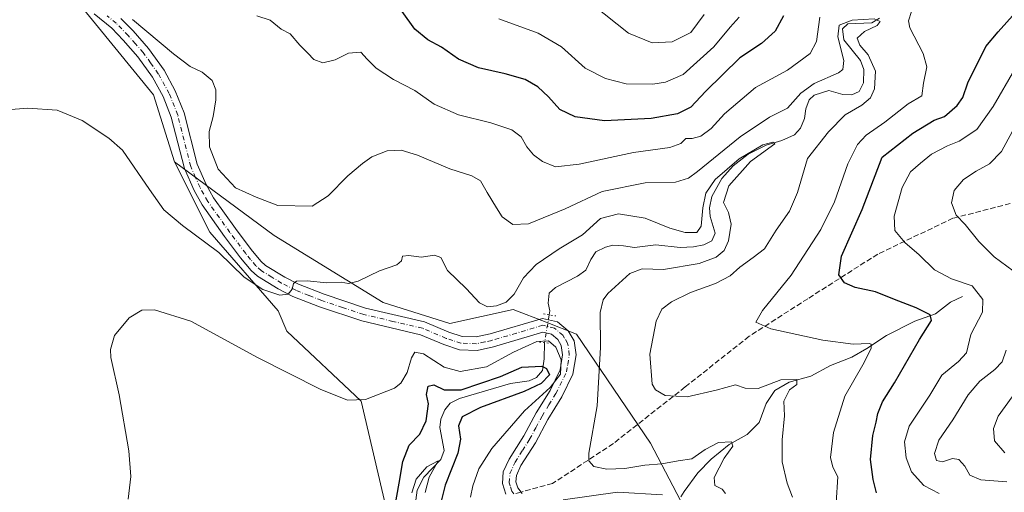
# Model space of a CAD drawing. Units: metres. Extents: x 629276 to 632767, y 4655593 to 4657969.
# Drawn here: x 631995 to 632293, y 4656664 to 4656807 of the extents above; entities that cross this region are included whole.
import ezdxf

# ---------------------------------------------------------------- set-up
doc = ezdxf.new("R2010")
doc.units = ezdxf.units.M
doc.header["$MEASUREMENT"] = 0
for name, pattern in [('DGN Style 3', [2.307223458686699, 1.648016756204785, -0.6592067024819142]), ('DGN Style 4', [2.6384748266838614, 1.318413404963828, -0.6592067024819142, 0.001648016756204785, -0.6592067024819142]), ('DGN Style 5', [1.1536117293433497, 0.4944050268614355, -0.6592067024819142])]:
    doc.linetypes.add(name, pattern=pattern)
for name, color, linetype, lineweight in [('Corriente natural lineal', 142, 'Continuous', 13), ('Corriente natural lineal oculto', 9, 'DGN Style 4', 13), ('Cultivos herbáceos CxS', 92, 'Continuous', 0), ('Curva de nivel maestra', 30, 'Continuous', 30), ('Curva de nivel normal', 30, 'Continuous', 0), ('Matorral CxS', 135, 'Continuous', 0), ('Pista no pavimentada Cxs', 111, 'Continuous', 0), ('Pista no pavimentada eje', 91, 'DGN Style 4', 0), ('Puente lineal', 2, 'DGN Style 5', 0), ('Senda', 7, 'DGN Style 3', 0), ('Senda no paivmentada conexión', 7, 'DGN Style 3', 0)]:
    doc.layers.add(name, color=color, linetype=linetype, lineweight=lineweight)

# ---------------------------------------------------------------- blocks, each defined once
blk = doc.blocks.new('*U11')
at = {"layer": 'Matorral CxS', "color": 135, "linetype": 'Continuous', "lineweight": 0}
blk.add_polyline3d([(632357.5351, 4656494.452500001, 439.1290000000009), (632292.6118999999, 4656530.658700001, 437.2961000000069), (632274.5176999997, 4656526.4003, 435.4530999999988), (632264.5093, 4656524.430299999, 433.9995000000054), (632254.5837000003, 4656522.476299999, 431.468399999998), (632230.8815000001, 4656544.503900001, 437.0948000000063), (632227.6882999997, 4656584.967499999, 433.8415999999997), (632220.2373000003, 4656613.717900001, 436.2284999999974), (632186.1788999997, 4656678.6731, 437.3429000000033), (632163.8283000002, 4656711.683900001, 432.1098000000056), (632154.6738999998, 4656715.2459, 431.2421000000032), (632144.6705, 4656719.138499999, 434.5053000000044), (632125.5132999998, 4656714.8795, 433.2900999999983), (632105.2912999997, 4656721.269099999, 434.0295999999944), (632072.2969000004, 4656741.502699999, 438.6802000000025), (632042.2336999997, 4656763.802100001, 437.263300000006), (632035.8476999998, 4656784.0339, 438.1417999999976), (632012.4319000002, 4656812.784700001, 440.039300000004)], dxfattribs=at)

msp = doc.modelspace()

# ---------------------------------------------------------------- linework, layer by layer
at = {"layer": 'Corriente natural lineal', "color": 142, "linetype": 'Continuous', "lineweight": 13}
for points in [[(632255.4901000002, 4656807.220100001, 442.1245000000054), (632253.1601, 4656805.890100001, 442.1731), (632245.8601000002, 4656805.5801, 441.8962999999931), (632244.2500999998, 4656804.0601, 441.6248999999953), (632244.7001, 4656800.700099999, 440.9064000000071), (632249.7500999998, 4656794.4801, 440.1150000000052), (632250.7001, 4656791.7401, 439.5267000000022), (632250.6700999998, 4656787.700099999, 438.5399999999936), (632249.3501000004, 4656785.030099999, 438.3554000000004), (632247.1201, 4656784.050100001, 437.7366000000038), (632244.4101, 4656784.210100001, 437.9903000000049), (632240.1901000004, 4656785.390100001, 439.2887999999948), (632235.6801000005, 4656783.970100001, 439.769100000005), (632234.1801000005, 4656782.540100001, 439.4909999999945), (632233.1501000002, 4656779.8101, 438.7437999999966), (632232.8400999998, 4656776.940099999, 437.597299999994), (632231.5800999999, 4656773.960100001, 437.1478000000062), (632229.7801000001, 4656771.960100001, 436.9796000000061), (632225.9401000004, 4656770.280099999, 437.1352000000043), (632221.1801000005, 4656768.8301, 437.0973999999987), (632215.7901, 4656766.110099999, 437.469299999997), (632211.1801000005, 4656762.630100001, 437.1462999999931), (632207.7600999996, 4656758.800100001, 437.037599999996), (632204.7701000003, 4656753.300100001, 436.0280999999959), (632204.0900999998, 4656749.920100001, 435.635500000004), (632204.3000999996, 4656747.2601, 435.3220000000001), (632205.7301000003, 4656742.220100001, 434.527700000006), (632204.7901, 4656739.850099999, 434.4599000000017), (632202.3800999997, 4656738.7301, 434.3466999999946), (632199.1801000005, 4656738.100099999, 434.1696999999986), (632195.2001, 4656737.870100001, 433.766499999998), (632187.8000999996, 4656738.640100001, 433.5200000000041), (632181.3400999998, 4656737.840100001, 432.9619999999995), (632177.9901000002, 4656738.420100001, 432.6946999999927), (632174.7600999996, 4656738.530099999, 432.7949999999983), (632172.5401, 4656737.940099999, 432.7174999999989), (632169.6300999997, 4656736.540100001, 433.148000000001), (632168.1601, 4656734.2601, 432.7832000000053), (632166.6501000002, 4656731.0101, 432.2543000000006), (632164.1300999997, 4656729.220100001, 432.1086000000069), (632157.4501, 4656725.8201, 432.0915999999997), (632155.5100999996, 4656724.020099999, 432.088699999993), (632155.2801000001, 4656721.030099999, 431.6444000000047), (632155.7401000002, 4656718.720100001, 431.4109000000026), (632155.5313999997, 4656717.4976, 431.335500000001)], [(632280.6201, 4656723.0601, 454.0589999999939), (632276.9901000002, 4656721.360099999, 452.9106999999931), (632272.4501, 4656717.780099999, 451.0673999999999), (632266.2001, 4656715.5801, 449.6242999999959), (632257.6001000004, 4656711.210100001, 447.2397000000056), (632251.6501000002, 4656707.280099999, 445.6398000000045), (632247.0701000001, 4656704.690099999, 444.7799999999989), (632240.6201, 4656702.1501, 443.5838999999978), (632234.7200999996, 4656698.9101, 442.0581999999995), (632228.1101000002, 4656697.170100001, 441.077099999995), (632223.7701000003, 4656694.5701, 440.2348000000056), (632221.2001, 4656690.700099999, 439.1895999999979), (632219.0500999996, 4656684.960100001, 438.1821000000054), (632215.4901000002, 4656681.3101, 437.422000000006), (632209.9801000003, 4656678.2401, 436.1589999999997), (632204.5500999996, 4656673.8101, 435.2394999999961), (632200.5100999996, 4656669.710100001, 434.5920999999944), (632196.3501000004, 4656664.030099999, 433.5084000000061), (632195.3997999999, 4656662.429500001, 433.2495000000054)], [(632154.1601, 4656709.0701, 430.3963999999978), (632154.0100999996, 4656704.210100001, 428.1689000000042), (632153.5601000005, 4656700.700099999, 426.6852999999974), (632151.7401000002, 4656698.550100001, 425.767200000002), (632149.5401, 4656697.540100001, 425.3791999999958), (632143.8901000004, 4656696.7601, 425.5246000000043), (632128.4301000005, 4656692.200099999, 424.7455000000046), (632125.5800999999, 4656690.770099999, 424.1027000000031), (632123.9401000004, 4656688.7301, 423.2361999999994), (632122.7500999998, 4656685.960100001, 422.6607999999979), (632122.4501, 4656683.4101, 422.436400000006), (632123.8101000005, 4656676.440099999, 422.4333999999944), (632122.7500999998, 4656673.7301, 421.6971999999951), (632117.6501000002, 4656668.4301, 421.1095999999961), (632115.5800999999, 4656664.5001, 422.0507999999973), (632115.1901000004, 4656661.470100001, 422.0945000000065)]]:
    msp.add_polyline3d(points, dxfattribs=at)
at = {"layer": 'Corriente natural lineal oculto', "color": 9, "linetype": 'DGN Style 4', "lineweight": 13, "extrusion": (0.9739416450952153, -0.1746061963119099, 0.1447423509506201), "elevation": -197346.6988079785, "flags": 128}
msp.add_lwpolyline([(4695192.668006152, 29304.35368577804), (4695192.660394445, 29304.35338258525), (4695184.136855399, 29303.40578936652), (4695184.130773094, 29303.40459122292)], dxfattribs=at)
at = {"layer": 'Cultivos herbáceos CxS', "color": 92, "linetype": 'Continuous', "lineweight": 0}
for points in [[(632042.2336999997, 4656763.802100001, 437.263300000006), (632035.8476999998, 4656784.0339, 438.1417999999976), (632012.4319000002, 4656812.784700001, 440.039300000004), (631965.6020999998, 4656853.250700001, 435.9995999999956), (631954.9587000003, 4656858.575099999, 433.9352999999974), (631945.3797000004, 4656855.3803, 432.3413), (631935.8009000003, 4656845.797900001, 431.7930000000051), (631923.0299000005, 4656841.5385, 431.5262999999978), (631915.5787000004, 4656837.280099999, 431.9642000000022)], [(632012.4319000002, 4656812.784700001, 440.039300000004), (632035.8476999998, 4656784.0339, 438.1417999999976), (632042.2336999997, 4656763.802100001, 437.263300000006), (632052.8771000003, 4656742.505100001, 436.4961999999941), (632073.5981000002, 4656718.7215, 434.0835999999982), (632076.1750999996, 4656712.515500001, 432.7416999999987), (632098.6423000004, 4656691.392100001, 430.3408000000054), (632107.1573000001, 4656655.188100001, 425.5044000000053)], [(632042.2336999997, 4656763.802100001, 437.263300000006), (632052.8771000003, 4656742.505100001, 436.4961999999941), (632073.5981000002, 4656718.7215, 434.0835999999982), (632076.1750999996, 4656712.515500001, 432.7416999999987), (632098.6423000004, 4656691.392100001, 430.3408000000054), (632107.1573000001, 4656655.188100001, 425.5044000000053), (632108.2215, 4656632.826900001, 424.7868000000017), (632107.1574999997, 4656613.659299999, 423.4793000000063), (632110.3507000003, 4656595.557700001, 421.5209000000032), (632108.2216999996, 4656575.3255, 419.6579999999958), (632095.4496999999, 4656552.964500001, 417.2786000000052), (632095.1964999996, 4656536.1851, 413.3018000000012)]]:
    msp.add_polyline3d(points, dxfattribs=at)
at = {"layer": 'Curva de nivel maestra', "color": 30, "linetype": 'Continuous', "lineweight": 30, "flags": 128}
for points, elevation in [([(632226.4800000006, 4656807.920100001), (632223.8899999997, 4656803.3301), (632219.7599999999, 4656799.5701), (632213.2400000002, 4656795.2401), (632202.8799999999, 4656785.050100001), (632198.4400000004, 4656780.300100001), (632194.3300000001, 4656778.290100001), (632186.4500000002, 4656776.870100001), (632172.3300000001, 4656776.210100001), (632163.4000000004, 4656777.4101), (632158.7999999998, 4656779.6601), (632155.3200000003, 4656783.4901), (632152.0999999996, 4656786.5101), (632148.3099999997, 4656788.6601), (632142.2199999997, 4656790.460100001), (632134.2100000001, 4656792.2501), (632128.0899999999, 4656794.880100001), (632122.9600000001, 4656798.5001), (632118.79, 4656800.7501), (632114.9199999999, 4656803.960100001), (632111.1100000005, 4656809.3101)], 450), ([(632254.6100000005, 4656663.6801), (632253.5700000003, 4656667.640100001), (632252.7999999998, 4656673.700099999), (632253.4500000002, 4656681.020099999), (632254.5199999996, 4656685.040100001), (632254.9800000006, 4656687.600099999), (632256.3899999997, 4656691.140100001), (632259.9800000006, 4656696.970100001), (632267.5800000001, 4656710.040100001), (632271.2400000002, 4656715.8201), (632270.8099999997, 4656717.4901), (632266.5599999997, 4656719.620100001), (632260.0199999996, 4656722.120100001), (632254.2999999998, 4656724.460100001), (632248.1200000001, 4656725.8201), (632244.8499999996, 4656727.1601), (632243.1399999997, 4656729.640100001), (632243.9500000002, 4656735.210100001), (632250.2599999999, 4656749.360099999), (632256.2800000003, 4656765.2501), (632265.5899999999, 4656772.5001), (632272.0599999997, 4656776.4001), (632275.2000000002, 4656777.4901), (632278.9600000001, 4656780.8201), (632280.6600000003, 4656783.290100001), (632282.2300000006, 4656787.7301), (632287.6299999999, 4656798.6601), (632291.3499999996, 4656803.0801), (632296.6699999999, 4656809.0101)], 450), ([(632108.29, 4656655.9301), (632110.1299999999, 4656666.590100001), (632111.2199999997, 4656673.130100001), (632113.1500000004, 4656678.0701), (632116.4400000004, 4656681.420100001), (632118.3499999996, 4656685.4101), (632119.0099999999, 4656690.550100001), (632118.4400000004, 4656693.440099999), (632118.9000000004, 4656695.9101), (632120.6500000004, 4656696.340100001), (632123.8200000003, 4656694.7601), (632128.9600000001, 4656694.8301), (632140.8099999997, 4656698.8101), (632147.3099999997, 4656701.6601), (632153.2999999998, 4656701.9301), (632154.7000000002, 4656701.280099999), (632155.6399999997, 4656699.3301), (632153.0800000001, 4656696.6801), (632147.9900000002, 4656694.340100001), (632134.75, 4656689.5001), (632129.1699999999, 4656686.620100001), (632128.1600000003, 4656683.9101), (632128.7199999997, 4656679.9101), (632127.8899999997, 4656675.630100001), (632124.1200000001, 4656665.9301), (632122.0300000003, 4656657.9301)], 425)]:
    msp.add_lwpolyline(points, dxfattribs=dict(at, elevation=elevation))
at = {"layer": 'Curva de nivel normal', "color": 30, "linetype": 'Continuous', "lineweight": 0, "flags": 128}
for points, elevation in [([(632168.7599999999, 4656811.300100001), (632179.5199999996, 4656802.700099999), (632186.6600000003, 4656799.7601), (632192.7400000002, 4656800.110099999), (632198.3700000001, 4656802.960100001), (632202.4199999999, 4656808.370100001)], 460), ([(632229.1200000001, 4656662.3201), (632227.5499999998, 4656666.5601), (632226.0800000001, 4656673.050100001), (632225.9900000002, 4656679.6801), (632226.7599999999, 4656686.9301), (632226.5300000003, 4656691.340100001), (632228.2999999998, 4656694.780099999), (632230.4600000001, 4656696.460100001), (632230.5099999999, 4656697.890100001), (632225.6500000004, 4656697.840100001), (632218.7300000006, 4656695.2401), (632214.8799999999, 4656695.3301), (632211.8799999999, 4656696.300100001), (632206.0199999996, 4656694.6801), (632197.3200000003, 4656692.720100001), (632190.6500000004, 4656693.0801), (632187.7100000001, 4656694.8101), (632186.7300000006, 4656696.5101), (632186.0199999996, 4656705.5801), (632187.9400000004, 4656715.5801), (632189.6399999997, 4656719.2501), (632192.5099999999, 4656721.4301), (632198.3200000003, 4656724.290100001), (632205.8399999999, 4656727.030099999), (632210.3499999996, 4656729.3101), (632213.1900000004, 4656731.9001), (632217.2800000003, 4656734.880100001), (632220.7300000006, 4656737.460100001), (632224.1799999997, 4656743.140100001), (632228.2100000001, 4656748.9001), (632230.7199999997, 4656754.550100001), (632233.7300000006, 4656764.770099999), (632240.0599999997, 4656772.880100001), (632245.0599999997, 4656778.020099999), (632250.1200000001, 4656780.920100001), (632252.7999999998, 4656783.190099999), (632253.9299999997, 4656785.9301), (632254.2400000002, 4656791.220100001), (632252.0999999996, 4656796.190099999), (632249.54, 4656799.140100001), (632248.7400000002, 4656801.2401), (632250.9299999997, 4656803.2401), (632254.7599999999, 4656805.090100001), (632255.6900000004, 4656806.300100001), (632253.8799999999, 4656807.030099999), (632247.2599999999, 4656806.670100001), (632243.2999999998, 4656805.100099999), (632242.8499999996, 4656801.5801), (632244.7199999997, 4656794.450099999), (632244.4299999997, 4656791.720100001), (632243.1100000005, 4656790.7501), (632235.7100000001, 4656787.530099999), (632231.6900000004, 4656784.5801), (632227.6500000004, 4656780.020099999), (632222.2400000002, 4656777.290100001), (632213.3099999997, 4656771.390100001), (632200.3799999999, 4656760.840100001), (632197.6600000003, 4656758.870100001), (632193.7800000003, 4656757.620100001), (632184.5899999999, 4656757.450099999), (632171.5899999999, 4656754.8301), (632160.4100000003, 4656749.600099999), (632149.29, 4656744.9901), (632144.54, 4656744.800100001), (632141.3499999996, 4656747.110099999), (632139.6500000004, 4656749.860099999), (632136.7400000002, 4656754.550100001), (632134.7199999997, 4656758.0701), (632132.1799999997, 4656759.5601), (632125.4800000006, 4656761.6501), (632115.6600000003, 4656765.8301), (632110.8099999997, 4656767.350099999), (632106.5599999997, 4656767.100099999), (632101.9100000003, 4656765.290100001), (632099.0199999996, 4656763.2501), (632094.6699999999, 4656759.5801), (632088.6600000003, 4656753.520099999), (632083.8600000005, 4656750.360099999), (632073.4600000001, 4656750.630100001), (632066.9400000004, 4656753.140100001), (632060.6299999999, 4656755.940099999), (632055.3499999996, 4656761.550100001), (632052.7999999998, 4656768.300100001), (632052.7199999997, 4656773.0101), (632053.9000000004, 4656777.540100001), (632054.6500000004, 4656782.600099999), (632054.7000000002, 4656785.530099999), (632053.5499999998, 4656788.370100001), (632050.5199999996, 4656790.9001), (632046.9400000004, 4656792.6601), (632041.9199999999, 4656796.460100001), (632029.4299999997, 4656806.860099999)], 440), ([(632237.3899999997, 4656807.5801), (632236.4500000002, 4656800.2401), (632234.5099999999, 4656796.5701), (632227.7000000002, 4656791.5701), (632218.0099999999, 4656786.2401), (632208.6399999997, 4656778.3301), (632204.5599999997, 4656773.9001), (632201.3899999997, 4656771.550100001), (632198.8200000003, 4656770.8301), (632196.8600000005, 4656770.860099999), (632195.3399999999, 4656769.380100001), (632192.0300000003, 4656768.0801), (632181.0700000003, 4656766.5801), (632164.5700000003, 4656763.0801), (632157.4800000006, 4656762.3201), (632153.5599999997, 4656763.850099999), (632150.8300000001, 4656765.9301), (632148.8200000003, 4656768.3101), (632147.0800000001, 4656771.390100001), (632144.2699999996, 4656773.5001), (632137.8700000001, 4656775.5801), (632128.1100000005, 4656778.0001), (632120.7800000003, 4656781.280099999), (632114.9000000004, 4656785.390100001), (632108.4000000004, 4656788.7401), (632103.2400000002, 4656792.120100001), (632100.5199999996, 4656794.850099999), (632098.5499999998, 4656796.9901), (632094.7999999998, 4656796.630100001), (632090.7699999996, 4656794.690099999), (632087.0800000001, 4656793.770099999), (632084.3700000001, 4656794.770099999), (632082.5599999997, 4656796.720100001), (632080.0999999996, 4656799.140100001), (632077.1600000003, 4656802.4801), (632074.4600000001, 4656803.9001), (632071.1699999999, 4656806.670100001), (632067.1200000001, 4656807.970100001)], 445), ([(632213, 4656807.5701), (632210.2599999999, 4656804.5701), (632205.3600000005, 4656798.5701), (632196.1200000001, 4656790.2501), (632190.7100000001, 4656787.850099999), (632186.9299999997, 4656787.270099999), (632178.8499999996, 4656787.350099999), (632172.5499999998, 4656789.040100001), (632166.4600000001, 4656792.1801), (632159.2800000003, 4656798.610099999), (632152.1699999999, 4656802.700099999), (632140.3099999997, 4656807.090100001)], 455), ([(632242.3700000001, 4656660.590100001), (632242.9199999999, 4656668.460100001), (632241.3399999999, 4656671.420100001), (632240.6799999997, 4656674.300100001), (632241.6200000001, 4656681.9301), (632245.0300000003, 4656692.920100001), (632250.4699999997, 4656702.340100001), (632252.9299999997, 4656707.270099999), (632252.9699999997, 4656708.620100001), (632252.3399999999, 4656708.840100001), (632247.4800000006, 4656708.5801), (632238.3099999997, 4656709.8301), (632222.5599999997, 4656713.2401), (632218.1100000005, 4656715.3301), (632220.0700000003, 4656718.8201), (632228.75, 4656729.550100001), (632237.7800000003, 4656743.290100001), (632241.9100000003, 4656751.700099999), (632245.9500000002, 4656763.140100001), (632248.8200000003, 4656769.0701), (632251.4400000004, 4656771.840100001), (632257.0599999997, 4656775.790100001), (632264.1399999997, 4656781.370100001), (632268.2999999998, 4656783.780099999), (632268.8099999997, 4656787.5701), (632269.7599999999, 4656792.5701), (632268.7300000006, 4656796.5701), (632264.6299999999, 4656804.3301), (632264.3099999997, 4656806.470100001), (632265.1699999999, 4656809.300100001)], 445), ([(632273.5300000003, 4656663.470100001), (632268.8600000005, 4656665.9001), (632265.2000000002, 4656669.9901), (632263.5899999999, 4656674.270099999), (632263.0599999997, 4656679.0601), (632264.4900000002, 4656683.8101), (632270.6699999999, 4656693.200099999), (632274.2999999998, 4656699.2301), (632279.4000000004, 4656703.4001), (632281.7999999998, 4656706.0101), (632283.1299999999, 4656711.5801), (632286.6900000004, 4656718.3101), (632286.7400000002, 4656722.110099999), (632283.54, 4656726.2401), (632277.2400000002, 4656728.420100001), (632272.1200000001, 4656731.140100001), (632267.4800000006, 4656735.610099999), (632263.2000000002, 4656739.360099999), (632260.1699999999, 4656743.020099999), (632259.9199999999, 4656747.3201), (632262.3200000003, 4656755.9901), (632264.9000000004, 4656760.8101), (632267.9000000004, 4656763.350099999), (632271.2699999996, 4656766.0701), (632276.0899999999, 4656768.670100001), (632279.5999999996, 4656770.0101), (632284.9000000004, 4656773.610099999), (632289.8399999999, 4656780.5801), (632296.4000000004, 4656791.840100001)], 455), ([(632208.8799999999, 4656663.4101), (632207.9000000004, 4656664.7601), (632205.6900000004, 4656665.9001), (632205.4500000002, 4656668.300100001), (632208.5300000003, 4656674.1601), (632211.0899999999, 4656677.7601), (632210.7100000001, 4656679.0701), (632206.8200000003, 4656678.9001), (632202.7199999997, 4656676.790100001), (632198.7000000002, 4656673.920100001), (632194.5300000003, 4656673.3101), (632189.6100000005, 4656672.370100001), (632184.4600000001, 4656672.0001), (632178.4199999999, 4656671.0001), (632172.9900000002, 4656670.780099999), (632169.0300000003, 4656671.620100001), (632167.5599999997, 4656673.370100001), (632167.54, 4656675.630100001), (632170.0199999996, 4656689.920100001), (632171.0999999996, 4656707.5801), (632170.9600000001, 4656718.2501), (632171.9000000004, 4656722.0801), (632173.2599999999, 4656723.920100001), (632179.9299999997, 4656729.970100001), (632183.6799999997, 4656731.370100001), (632190.0999999996, 4656731.2501), (632200.9000000004, 4656732.9901), (632206.1200000001, 4656734.9101), (632208.5199999996, 4656736.920100001), (632209.8200000003, 4656739.880100001), (632210.5599999997, 4656744.9001), (632209.79, 4656748.450099999), (632208.3200000003, 4656751.460100001), (632209.8600000005, 4656756.5801), (632216.5, 4656763.890100001), (632223.8700000001, 4656769.2501), (632223.2599999999, 4656769.7601), (632220.2100000001, 4656768.890100001), (632213.0599999997, 4656764.6801), (632205.8099999997, 4656758.4301), (632202.9299999997, 4656754.3301), (632202.0199999996, 4656749.9101), (632201.5800000001, 4656744.290100001), (632200.2300000006, 4656742.450099999), (632196.7400000002, 4656742.4001), (632192.0800000001, 4656743.7301), (632184.5999999996, 4656746.770099999), (632176.54, 4656748.040100001), (632171.0499999998, 4656746.690099999), (632165.6200000001, 4656741.7501), (632158.6100000005, 4656737.5101), (632151.5800000001, 4656732.7501), (632147.7599999999, 4656728.7301), (632144.9100000003, 4656723.790100001), (632142.54, 4656721.350099999), (632139.5999999996, 4656720.210100001), (632136.8700000001, 4656719.960100001), (632134.4600000001, 4656721.110099999), (632130.4699999997, 4656725.440099999), (632124.8200000003, 4656730.950099999), (632122.79, 4656734.800100001), (632120.8300000001, 4656735.5601), (632116.8499999996, 4656734.940099999), (632113.0800000001, 4656735.450099999), (632111.1500000004, 4656735.2301), (632110.9100000003, 4656733.790100001), (632109.4299999997, 4656732.620100001), (632104.2300000006, 4656730.780099999), (632097.7300000006, 4656727.640100001), (632094.8099999997, 4656727.0001), (632092.6399999997, 4656727.360099999), (632088.2699999996, 4656727.210100001), (632082.2800000003, 4656727.790100001), (632079.0999999996, 4656727.670100001), (632078.1699999999, 4656726.9901), (632077.7699999996, 4656725.300100001), (632076.6200000001, 4656723.770099999), (632074.0800000001, 4656723.460100001), (632068.8899999997, 4656725.140100001), (632063.3099999997, 4656728.9101), (632055.5999999996, 4656736.370100001), (632044.5899999999, 4656744.550100001), (632038.9100000003, 4656749.3101), (632034.6600000003, 4656755.460100001), (632026.4100000003, 4656767.290100001), (632022.3499999996, 4656770.960100001), (632014.29, 4656776.340100001), (632006.6799999997, 4656779.450099999), (631997.7000000002, 4656780.0701), (631985.2999999998, 4656779.0101)], 435), ([(632295.75, 4656773.100099999), (632292.3899999997, 4656766.920100001), (632288.7199999997, 4656763.190099999), (632284.7199999997, 4656761.0001), (632280.8899999997, 4656758.460100001), (632278.1100000005, 4656755.1601), (632277.2999999998, 4656751.350099999), (632278.6900000004, 4656747.670100001), (632281.4100000003, 4656744.8301), (632285.5, 4656739.640100001), (632290.2000000002, 4656735.0601), (632295.8899999997, 4656730.8301)], 460), ([(632028.1799999997, 4656661.710100001), (632028.9600000001, 4656668.610099999), (632028.3499999996, 4656676.340100001), (632025.4900000002, 4656693.280099999), (632022.9600000001, 4656704.5801), (632022.8499999996, 4656707.050100001), (632024.0599999997, 4656711.2501), (632028.4400000004, 4656716.5801), (632032.2599999999, 4656718.940099999), (632036.0999999996, 4656719.0601), (632047.0899999999, 4656715.610099999), (632067.3399999999, 4656704.5601), (632086.2300000006, 4656694.970100001), (632094.4800000006, 4656691.700099999), (632100.0199999996, 4656691.9001), (632108.7800000003, 4656695.360099999), (632110.6500000004, 4656696.840100001), (632112.5499999998, 4656700.020099999), (632113.9400000004, 4656704.530099999), (632114.9000000004, 4656706.200099999), (632117.4800000006, 4656705.7501), (632123.8099999997, 4656701.700099999), (632128.6100000005, 4656700.340100001), (632136.54, 4656701.780099999), (632144.7400000002, 4656706.1801), (632151.8499999996, 4656709.450099999), (632155.3399999999, 4656709.6501), (632157.5800000001, 4656707.7601), (632159.1799999997, 4656703.9101), (632158.9900000002, 4656699.5001), (632155.8499999996, 4656695.520099999), (632148.0499999998, 4656688.4901), (632138.2199999997, 4656677.040100001), (632134.2599999999, 4656670.9301), (632132.4199999999, 4656665.7301), (632131.7300000006, 4656662.340100001)], 430), ([(632293.8200000003, 4656706.850099999), (632292.5800000001, 4656703.300100001), (632290.4000000004, 4656700.920100001), (632285.8099999997, 4656697.4301), (632282.3099999997, 4656693.290100001), (632277.7100000001, 4656685.7601), (632273.4000000004, 4656679.550100001), (632272.0899999999, 4656675.5601), (632272.7199999997, 4656673.4101), (632274.54, 4656673.0701), (632277.5499999998, 4656674.0801), (632279.54, 4656673.7401), (632281.2999999998, 4656671.7301), (632282.8300000001, 4656668.9801), (632286.1200000001, 4656667.5801), (632294.0599999997, 4656666.940099999)], 460), ([(632295.5999999996, 4656692.7401), (632291.3600000005, 4656686.8301), (632290.0199999996, 4656683.0701), (632290.2999999998, 4656679.420100001), (632293.4100000003, 4656675.7301)], 465), ([(632114.0199999996, 4656663.600099999), (632115.3200000003, 4656667.770099999), (632118.4900000002, 4656671.5601), (632121.9400000004, 4656673.280099999), (632119.2800000003, 4656668.390100001), (632118.04, 4656663.700099999)], 420)]:
    msp.add_lwpolyline(points, dxfattribs=dict(at, elevation=elevation))
at = {"layer": 'Matorral CxS', "color": 135, "linetype": 'Continuous', "lineweight": 0}
for points in [[(632042.2336999997, 4656763.802100001, 437.263300000006), (632035.8476999998, 4656784.0339, 438.1417999999976), (632012.4319000002, 4656812.784700001, 440.039300000004), (631965.6020999998, 4656853.250700001, 435.9995999999956), (631954.9587000003, 4656858.575099999, 433.9352999999974), (631945.3797000004, 4656855.3803, 432.3413), (631935.8009000003, 4656845.797900001, 431.7930000000051), (631923.0299000005, 4656841.5385, 431.5262999999978), (631915.5787000004, 4656837.280099999, 431.9642000000022)], [(632107.1573000001, 4656655.188100001, 425.5044000000053), (632098.6423000004, 4656691.392100001, 430.3408000000054), (632076.1750999996, 4656712.515500001, 432.7416999999987), (632073.5981000002, 4656718.7215, 434.0835999999982), (632052.8771000003, 4656742.505100001, 436.4961999999941), (632042.2336999997, 4656763.802100001, 437.263300000006), (632072.2969000004, 4656741.502699999, 438.6802000000025), (632105.2912999997, 4656721.269099999, 434.0295999999944), (632125.5132999998, 4656714.8795, 433.2900999999983), (632144.6705, 4656719.138499999, 434.5053000000044), (632154.6738999998, 4656715.2459, 431.2421000000032), (632163.8283000002, 4656711.683900001, 432.1098000000056), (632186.1788999997, 4656678.6731, 437.3429000000033), (632220.2373000003, 4656613.717900001, 436.2284999999974)], [(632042.2336999997, 4656763.802100001, 437.263300000006), (632072.2969000004, 4656741.502699999, 438.6802000000025), (632105.2912999997, 4656721.269099999, 434.0295999999944), (632125.5132999998, 4656714.8795, 433.2900999999983), (632144.6705, 4656719.138499999, 434.5053000000044), (632154.6738999998, 4656715.2459, 431.2421000000032), (632163.8283000002, 4656711.683900001, 432.1098000000056), (632186.1788999997, 4656678.6731, 437.3429000000033), (632220.2373000003, 4656613.717900001, 436.2284999999974), (632227.6882999997, 4656584.967499999, 433.8415999999997), (632230.8815000001, 4656544.503900001, 437.0948000000063), (632254.5837000003, 4656522.476299999, 431.468399999998), (632264.5093, 4656524.430299999, 433.9995000000054)], [(632042.2336999997, 4656763.802100001, 437.263300000006), (632052.8771000003, 4656742.505100001, 436.4961999999941), (632073.5981000002, 4656718.7215, 434.0835999999982), (632076.1750999996, 4656712.515500001, 432.7416999999987), (632098.6423000004, 4656691.392100001, 430.3408000000054), (632107.1573000001, 4656655.188100001, 425.5044000000053), (632108.2215, 4656632.826900001, 424.7868000000017), (632107.1574999997, 4656613.659299999, 423.4793000000063), (632110.3507000003, 4656595.557700001, 421.5209000000032), (632108.2216999996, 4656575.3255, 419.6579999999958), (632095.4496999999, 4656552.964500001, 417.2786000000052), (632095.1964999996, 4656536.1851, 413.3018000000012)], [(632042.2336999997, 4656763.802100001, 437.263300000006), (632072.2969000004, 4656741.502699999, 438.6802000000025), (632105.2912999997, 4656721.269099999, 434.0295999999944), (632125.5132999998, 4656714.8795, 433.2900999999983), (632144.6705, 4656719.138499999, 434.5053000000044), (632154.6738999998, 4656715.2459, 431.2421000000032), (632163.8283000002, 4656711.683900001, 432.1098000000056), (632186.1788999997, 4656678.6731, 437.3429000000033), (632220.2373000003, 4656613.717900001, 436.2284999999974), (632227.6882999997, 4656584.967499999, 433.8415999999997), (632230.8815000001, 4656544.503900001, 437.0948000000063), (632254.5837000003, 4656522.476299999, 431.468399999998), (632264.5093, 4656524.430299999, 433.9995000000054)]]:
    msp.add_polyline3d(points, dxfattribs=at)
at = {"layer": 'Pista no pavimentada Cxs', "color": 111, "linetype": 'Continuous', "lineweight": 0}
for points in [[(632142.3901000004, 4656663.200099999, 431.909799999994), (632141.3901000004, 4656666.4901, 431.8521000000038), (632141.6700999998, 4656669.970100001, 431.7283000000025), (632143.4301000005, 4656673.860099999, 431.5657000000065), (632147.8800999997, 4656680.880100001, 431.351999999999), (632151.6300999997, 4656687.840100001, 431.1089000000065), (632155.8000999996, 4656694.6501, 430.0065999999933), (632158.8400999998, 4656700.850099999, 430.0964999999997), (632159.5800999999, 4656705.420100001, 430.5964999999997), (632159.1801000005, 4656708.2301, 430.8503999999957), (632158.1401000004, 4656709.9901, 430.8242999999929), (632156.2001, 4656711.630100001, 430.7943999999989), (632153.6401000004, 4656712.2401, 430.8508000000002), (632138.6801000005, 4656707.780099999, 431.7954000000027), (632133.7901, 4656706.7301, 431.9334999999992), (632128.4600999998, 4656706.9101, 432.126900000003), (632123.7100999998, 4656708.4801, 432.250199999995), (632116.5800999999, 4656711.4901, 432.1082000000025), (632098.9001000002, 4656715.640100001, 433.2695999999996), (632086.0301000001, 4656719.9001, 434.1189000000013), (632078.0100999996, 4656723.0801, 434.8674000000028), (632073.5900999998, 4656725.350099999, 435.200800000006), (632067.3201000001, 4656729.1801, 435.7877000000008), (632065.3501000004, 4656730.9301, 435.8620999999985), (632062.1401000004, 4656734.780099999, 436.2017999999953), (632057.3101000005, 4656741.2301, 436.6714000000065), (632050.5201000003, 4656750.7501, 437.4236999999994), (632048.1101000002, 4656755.110099999, 437.7483000000066), (632045.1601, 4656761.7401, 437.843200000003), (632041.2200999996, 4656777.3301, 438.1059999999998), (632038.7500999998, 4656783.5601, 438.3941999999952), (632035.5701000001, 4656789.380100001, 438.6937999999937), (632031.1401000004, 4656795.5601, 439.0236000000005), (632026.6700999998, 4656800.6501, 439.309500000003), (632023.1801000005, 4656804.210100001, 439.5384999999952), (632017.8800999997, 4656808.590100001, 439.8396999999969)], [(632142.3901000004, 4656663.200099999, 431.909799999994), (632141.3901000004, 4656666.4901, 431.8521000000038), (632141.6700999998, 4656669.970100001, 431.7283000000025), (632143.4301000005, 4656673.860099999, 431.5657000000065), (632147.8800999997, 4656680.880100001, 431.351999999999), (632151.6300999997, 4656687.840100001, 431.1089000000065), (632155.8000999996, 4656694.6501, 430.0065999999933), (632158.8400999998, 4656700.850099999, 430.0964999999997), (632159.5800999999, 4656705.420100001, 430.5964999999997), (632159.1801000005, 4656708.2301, 430.8503999999957), (632158.1401000004, 4656709.9901, 430.8242999999929), (632156.2001, 4656711.630100001, 430.7943999999989), (632153.6401000004, 4656712.2401, 430.8508000000002), (632138.6801000005, 4656707.780099999, 431.7954000000027), (632133.7901, 4656706.7301, 431.9334999999992), (632128.4600999998, 4656706.9101, 432.126900000003), (632123.7100999998, 4656708.4801, 432.250199999995), (632116.5800999999, 4656711.4901, 432.1082000000025), (632098.9001000002, 4656715.640100001, 433.2695999999996), (632086.0301000001, 4656719.9001, 434.1189000000013), (632078.0100999996, 4656723.0801, 434.8674000000028), (632073.5900999998, 4656725.350099999, 435.200800000006), (632067.3201000001, 4656729.1801, 435.7877000000008), (632065.3501000004, 4656730.9301, 435.8620999999985), (632062.1401000004, 4656734.780099999, 436.2017999999953), (632057.3101000005, 4656741.2301, 436.6714000000065), (632050.5201000003, 4656750.7501, 437.4236999999994), (632048.1101000002, 4656755.110099999, 437.7483000000066), (632045.1601, 4656761.7401, 437.843200000003), (632041.2200999996, 4656777.3301, 438.1059999999998), (632038.7500999998, 4656783.5601, 438.3941999999952), (632035.5701000001, 4656789.380100001, 438.6937999999937), (632031.1401000004, 4656795.5601, 439.0236000000005), (632026.6700999998, 4656800.6501, 439.309500000003), (632023.1801000005, 4656804.210100001, 439.5384999999952), (632017.8800999997, 4656808.590100001, 439.8396999999969)], [(632025.9301000005, 4656807.200099999, 440.0184000000008), (632029.6401000004, 4656803.4101, 439.8787000000011), (632034.3201000001, 4656798.090100001, 439.5633999999991), (632039.0100999996, 4656791.540100001, 439.170100000003), (632042.4301000005, 4656785.280099999, 438.7114000000002), (632045.0900999998, 4656778.5801, 438.6766999999964), (632049.0100999996, 4656763.0701, 438.743100000007), (632051.7401000002, 4656756.920100001, 438.6175999999978), (632053.9600999998, 4656752.920100001, 438.2387000000017), (632060.5900999998, 4656743.630100001, 437.3313000000053), (632065.3300999999, 4656737.300100001, 436.6986000000034), (632068.2701000003, 4656733.7601, 436.3885000000009), (632069.7401000002, 4656732.450099999, 436.2666000000027), (632075.5800999999, 4656728.890100001, 435.8224999999948), (632079.6901000004, 4656726.780099999, 435.2992999999988), (632087.4200999998, 4656723.720100001, 434.5816999999952), (632100.0000999998, 4656719.550100001, 433.6977000000043), (632117.8400999998, 4656715.370100001, 432.6049999999959), (632125.1401000004, 4656712.290100001, 432.5534999999945), (632129.1801000005, 4656710.950099999, 432.582899999994), (632133.4200999998, 4656710.8101, 432.5583999999944), (632137.6700999998, 4656711.710100001, 432.4553000000015), (632153.5201000003, 4656716.440099999, 431.1100000000006), (632158.0800999999, 4656715.350099999, 431.3766000000033), (632161.2801000001, 4656712.6501, 431.9765999999945), (632163.0900999998, 4656709.610099999, 432.1585999999952), (632163.6901000004, 4656705.380100001, 432.1610999999976), (632162.7401000002, 4656699.600099999, 431.7617999999929), (632159.3601000002, 4656692.700099999, 431.6723999999958), (632155.1501000002, 4656685.8101, 431.7079999999987), (632151.3901000004, 4656678.8201, 431.8540999999968), (632147.0100999996, 4656671.9301, 432.0510000000068), (632145.6601, 4656668.940099999, 432.2829999999958), (632145.5000999998, 4656666.9301, 432.3840999999957), (632146.0401, 4656665.130100001, 432.3534000000073), (632147.3901000004, 4656663.440099999, 432.3638000000064)], [(632025.9301000005, 4656807.200099999, 440.0184000000008), (632029.6401000004, 4656803.4101, 439.8787000000011), (632034.3201000001, 4656798.090100001, 439.5633999999991), (632039.0100999996, 4656791.540100001, 439.170100000003), (632042.4301000005, 4656785.280099999, 438.7114000000002), (632045.0900999998, 4656778.5801, 438.6766999999964), (632049.0100999996, 4656763.0701, 438.743100000007), (632051.7401000002, 4656756.920100001, 438.6175999999978), (632053.9600999998, 4656752.920100001, 438.2387000000017), (632060.5900999998, 4656743.630100001, 437.3313000000053), (632065.3300999999, 4656737.300100001, 436.6986000000034), (632068.2701000003, 4656733.7601, 436.3885000000009), (632069.7401000002, 4656732.450099999, 436.2666000000027), (632075.5800999999, 4656728.890100001, 435.8224999999948), (632079.6901000004, 4656726.780099999, 435.2992999999988), (632087.4200999998, 4656723.720100001, 434.5816999999952), (632100.0000999998, 4656719.550100001, 433.6977000000043), (632117.8400999998, 4656715.370100001, 432.6049999999959), (632125.1401000004, 4656712.290100001, 432.5534999999945), (632129.1801000005, 4656710.950099999, 432.582899999994), (632133.4200999998, 4656710.8101, 432.5583999999944), (632137.6700999998, 4656711.710100001, 432.4553000000015), (632153.5201000003, 4656716.440099999, 431.1100000000006), (632158.0800999999, 4656715.350099999, 431.3766000000033), (632161.2801000001, 4656712.6501, 431.9765999999945), (632163.0900999998, 4656709.610099999, 432.1585999999952), (632163.6901000004, 4656705.380100001, 432.1610999999976), (632162.7401000002, 4656699.600099999, 431.7617999999929), (632159.3601000002, 4656692.700099999, 431.6723999999958), (632155.1501000002, 4656685.8101, 431.7079999999987), (632151.3901000004, 4656678.8201, 431.8540999999968), (632147.0100999996, 4656671.9301, 432.0510000000068), (632145.6601, 4656668.940099999, 432.2829999999958), (632145.5000999998, 4656666.9301, 432.3840999999957), (632146.0401, 4656665.130100001, 432.3534000000073), (632147.3901000004, 4656663.440099999, 432.3638000000064)], [(632159.7401000002, 4656661.5001, 432.9219000000012), (632176.1801000005, 4656663.860099999, 433.2165999999997), (632189.8601000002, 4656663.050100001, 433.0402000000031)], [(632159.7401000002, 4656661.5001, 432.9219000000012), (632176.1801000005, 4656663.860099999, 433.2165999999997), (632189.8601000002, 4656663.050100001, 433.0402000000031)]]:
    msp.add_polyline3d(points, dxfattribs=at)
at = {"layer": 'Pista no pavimentada eje', "color": 91, "linetype": 'DGN Style 4', "lineweight": 0}
msp.add_polyline3d([(632144.8901000004, 4656663.3201, 432.1269999999931), (632144.2150999998, 4656664.165100001, 432.0896999999969), (632143.7150999998, 4656665.8101, 432.0629000000045), (632143.4451000001, 4656666.710100001, 432.0335000000051), (632143.6651, 4656669.4551, 431.953999999998), (632145.2200999996, 4656672.895099999, 431.8098000000027), (632147.4451000001, 4656676.405099999, 431.6352999999945), (632149.6350999996, 4656679.850099999, 431.5936999999976), (632151.5151000004, 4656683.345100001, 431.4845999999961), (632153.3901000004, 4656686.825099999, 431.4492999999929), (632155.4751000004, 4656690.2301, 431.1861999999965), (632157.5800999999, 4656693.675100001, 430.9382999999943), (632160.7901, 4656700.225099999, 430.9150999999983), (632161.1601, 4656702.5101, 430.8819999999978), (632161.6350999996, 4656705.4001, 431.2079999999987), (632161.1350999996, 4656708.920100001, 431.398199999996), (632160.2301000003, 4656710.440099999, 431.3935999999958), (632159.7100999998, 4656711.3201, 431.3824000000022), (632157.1401000004, 4656713.4901, 431.0314999999973), (632153.5800999999, 4656714.340100001, 431.0145000000048), (632145.6551000001, 4656711.975099999, 431.445000000007), (632138.1750999996, 4656709.745100001, 432.1294000000053), (632136.0500999996, 4656709.295100001, 432.2241000000067), (632133.6051000003, 4656708.770099999, 432.2492999999959), (632128.8201000001, 4656708.9301, 432.3457000000053), (632126.4451000001, 4656709.715100001, 432.4036999999954), (632124.4250999996, 4656710.3851, 432.385500000004), (632117.2100999998, 4656713.4301, 432.3720999999932), (632108.2901, 4656715.520099999, 432.9060999999929), (632099.4501, 4656717.595100001, 433.460500000001), (632093.0151000004, 4656719.725099999, 433.9324999999953), (632086.7251000004, 4656721.8101, 434.2877000000008), (632082.8601000002, 4656723.340100001, 434.7063000000053), (632078.8501000004, 4656724.9301, 435.0709000000061), (632074.5850999998, 4656727.120100001, 435.4333999999944), (632071.6651, 4656728.9001, 435.7918999999966), (632068.5301000001, 4656730.815099999, 436.0016999999935), (632066.8101000005, 4656732.345100001, 436.1012999999948), (632065.2050999999, 4656734.270099999, 436.3132999999943), (632063.7351000002, 4656736.040100001, 436.4514999999956), (632058.9501, 4656742.4301, 436.9887000000017), (632052.2401000002, 4656751.835100001, 437.7433000000019), (632051.0351, 4656754.015100001, 437.9805999999954), (632049.9250999996, 4656756.015100001, 438.1448999999994), (632048.5601000005, 4656759.090100001, 438.235799999995), (632047.0850999998, 4656762.405099999, 438.1331999999966), (632043.1551000001, 4656777.9551, 438.405899999998), (632040.5900999998, 4656784.420100001, 438.5598000000027), (632037.2901, 4656790.460100001, 438.9130000000005), (632034.9451000001, 4656793.735099999, 439.1100000000006), (632032.7301000003, 4656796.825099999, 439.2449999999953), (632030.3901000004, 4656799.485099999, 439.4419000000053), (632028.1551000001, 4656802.030099999, 439.5629000000045), (632024.5551000005, 4656805.7051, 439.7709999999934), (632021.7701000003, 4656808.0101, 439.9027999999962)], dxfattribs=at)
at = {"layer": 'Puente lineal', "color": 2, "linetype": 'DGN Style 5', "lineweight": 0, "extrusion": (-0.04322768158468994, 0.007052937511617552, 0.9990403513458653), "elevation": 5947.775435323019, "flags": 128}
msp.add_lwpolyline([(-4697741.240206114, -125821.1446527876), (-4697741.240206115, -125817.2907076083)], dxfattribs=at)
at = {"layer": 'Puente lineal', "color": 2, "linetype": 'DGN Style 5', "lineweight": 0, "extrusion": (-0.171141452385903, -0.887712049332985, 0.4274083770169649), "elevation": -4241820.753409837, "flags": 128}
msp.add_lwpolyline([(-260808.8875196783, 2005864.849909153), (-260807.2865153289, 2005865.071686795), (-260806.1406256057, 2005865.25497136)], dxfattribs=at)
at = {"layer": 'Senda', "color": 7, "linetype": 'DGN Style 3', "lineweight": 0}
msp.add_polyline3d([(632426.5329999998, 4656797.937899999, 497.9545000000071), (632420.5985000003, 4656793.0285, 495.8058000000019), (632410.0153000001, 4656786.413899999, 492.9303000000073), (632393.8756999997, 4656777.682499999, 488.9456000000064), (632379.5881000003, 4656773.184699999, 486.4134999999952), (632361.0673000002, 4656769.2159, 482.2427000000025), (632346.2505000001, 4656770.274300001, 478.4456000000064), (632327.9943000004, 4656768.157500001, 473.8107000000019), (632316.8816999998, 4656757.8387, 469.6039000000019), (632297.3025000002, 4656751.7533, 464.5623999999953), (632277.7232999997, 4656746.726299999, 459.9918999999937), (632254.9691000005, 4656735.8783, 453.381899999993), (632233.8022999996, 4656722.384500001, 447.880799999999), (632216.0752999998, 4656711.0075, 444.4529999999941), (632196.6549000005, 4656695.679300001, 440.9388000000035), (632174.9589000001, 4656678.5341, 436.6448999999994), (632156.5438999999, 4656666.4691, 433.9802000000054), (632147.0251000002, 4656663.897, 432.3708999999944)], dxfattribs=at)
at = {"layer": 'Senda no paivmentada conexión', "color": 7, "linetype": 'DGN Style 3', "lineweight": 0, "extrusion": (-0.1058238284356361, -0.02859473846837118, 0.9939736708118332), "elevation": -199622.5393094761, "flags": 128}
msp.add_lwpolyline([(-4330541.193804825, 1814026.600816461), (-4330541.193804825, 1814024.375838749)], dxfattribs=at)

# ---------------------------------------------------------------- block references
at = {"layer": 'Matorral CxS', "color": 135, "linetype": 'Continuous', "lineweight": 0}
msp.add_blockref('*U11', (0, 0), dxfattribs=at)

doc.saveas('drawing.dxf')
